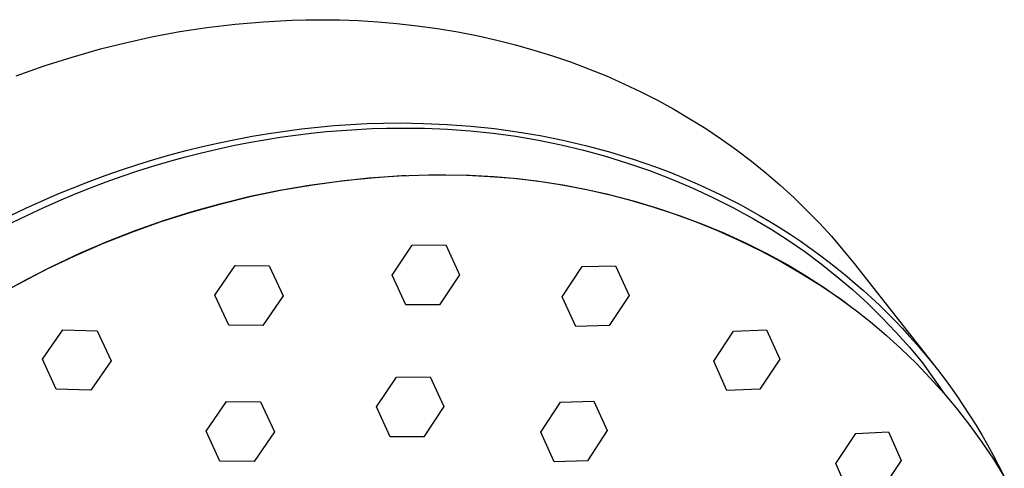
# Model space of a CAD drawing. Units: millimetres. Extents: x -632 to 471, y -1441 to 1593.
# Drawn here: x 373 to 432, y 1307 to 1334 of the extents above; entities that cross this region are included whole.
import ezdxf

# ---------------------------------------------------------------- set-up
doc = ezdxf.new("R2010")
doc.units = ezdxf.units.MM
doc.header["$MEASUREMENT"] = 0
doc.layers.add('Default', color=7, linetype='Continuous', true_color=0x000000)

msp = doc.modelspace()

# ---------------------------------------------------------------- linework, layer by layer
at = {"layer": 'Default', "color": 7, "true_color": 0xffffff}
for p, q in [((384.228, 1333.346), (385.929, 1333.551)), ((385.929, 1333.551), (387.636, 1333.699)), ((387.636, 1333.699), (389.347, 1333.789)), ((389.347, 1333.789), (390.203, 1333.811)), ((390.203, 1333.811), (391.06, 1333.819)), ((391.06, 1333.819), (392.216, 1333.805)), ((392.216, 1333.805), (393.371, 1333.763)), ((393.371, 1333.763), (394.525, 1333.693)), ((394.525, 1333.693), (395.676, 1333.595)), ((395.676, 1333.595), (396.909, 1333.457)), ((380.999, 1332.798), (382.609, 1333.097)), ((382.609, 1333.097), (384.228, 1333.346)), ((396.909, 1333.457), (398.137, 1333.286)), ((398.137, 1333.286), (399.359, 1333.082)), ((399.359, 1333.082), (400.576, 1332.843)), ((377.81, 1332.052), (379.399, 1332.449)), ((379.399, 1332.449), (380.999, 1332.798)), ((400.576, 1332.843), (401.707, 1332.589)), ((401.707, 1332.589), (402.83, 1332.305)), ((402.83, 1332.305), (403.945, 1331.99)), ((376.103, 1331.568), (377.81, 1332.052)), ((403.945, 1331.99), (405.052, 1331.645)), ((374.413, 1331.029), (376.103, 1331.568)), ((405.052, 1331.645), (406.148, 1331.27)), ((406.148, 1331.27), (407.233, 1330.863)), ((372.74, 1330.437), (374.413, 1331.029)), ((407.233, 1330.863), (408.306, 1330.427)), ((408.306, 1330.427), (409.367, 1329.959)), ((409.367, 1329.959), (410.384, 1329.475)), ((410.384, 1329.475), (411.387, 1328.962)), ((411.387, 1328.962), (412.375, 1328.42)), ((412.375, 1328.42), (413.347, 1327.85)), ((393.884, 1327.551), (394.877, 1327.581)), ((394.877, 1327.581), (395.87, 1327.591)), ((395.87, 1327.591), (397.295, 1327.57)), ((397.295, 1327.57), (398.718, 1327.507)), ((413.347, 1327.85), (414.302, 1327.252)), ((386.955, 1326.791), (387.956, 1326.96)), ((387.956, 1326.96), (388.939, 1327.106)), ((388.939, 1327.106), (389.924, 1327.234)), ((389.579, 1326.864), (390.509, 1326.977)), ((389.924, 1327.234), (390.912, 1327.342)), ((390.509, 1326.977), (391.434, 1327.072)), ((390.912, 1327.342), (391.901, 1327.431)), ((391.434, 1327.072), (392.352, 1327.148)), ((391.901, 1327.431), (392.892, 1327.501)), ((392.352, 1327.148), (393.263, 1327.208)), ((392.892, 1327.501), (393.884, 1327.551)), ((393.263, 1327.208), (394.167, 1327.25)), ((394.167, 1327.25), (395.064, 1327.275)), ((395.064, 1327.275), (395.952, 1327.283)), ((395.952, 1327.283), (397.338, 1327.275)), ((397.338, 1327.275), (398.723, 1327.221)), ((398.718, 1327.507), (400.139, 1327.401)), ((398.723, 1327.221), (400.105, 1327.121)), ((400.105, 1327.121), (401.484, 1326.977)), ((400.139, 1327.401), (401.556, 1327.251)), ((401.484, 1326.977), (402.857, 1326.787)), ((401.556, 1327.251), (402.94, 1327.062)), ((402.94, 1327.062), (404.317, 1326.83)), ((414.302, 1327.252), (415.238, 1326.626)), ((383.972, 1326.171), (384.962, 1326.396)), ((384.962, 1326.396), (385.957, 1326.603)), ((385.81, 1326.228), (386.758, 1326.415)), ((385.957, 1326.603), (386.955, 1326.791)), ((386.758, 1326.415), (387.703, 1326.583)), ((387.703, 1326.583), (388.643, 1326.733)), ((388.643, 1326.733), (389.579, 1326.864)), ((402.857, 1326.787), (404.223, 1326.553)), ((404.223, 1326.553), (405.581, 1326.274)), ((404.317, 1326.83), (405.687, 1326.555)), ((405.687, 1326.555), (407.047, 1326.237)), ((415.238, 1326.626), (416.155, 1325.972)), ((382.005, 1325.664), (382.986, 1325.926)), ((382.948, 1325.551), (383.904, 1325.796)), ((382.986, 1325.926), (383.972, 1326.171)), ((383.904, 1325.796), (384.858, 1326.021)), ((384.858, 1326.021), (385.81, 1326.228)), ((405.581, 1326.274), (406.928, 1325.951)), ((406.928, 1325.951), (408.265, 1325.583)), ((407.047, 1326.237), (408.488, 1325.849)), ((408.488, 1325.849), (409.204, 1325.635)), ((416.155, 1325.972), (417.053, 1325.29)), ((380.058, 1325.084), (381.028, 1325.383)), ((381.028, 1325.383), (382.005, 1325.664)), ((381.033, 1325.004), (381.991, 1325.287)), ((381.991, 1325.287), (382.948, 1325.551)), ((408.265, 1325.583), (409.588, 1325.172)), ((409.204, 1325.635), (409.915, 1325.41)), ((409.915, 1325.41), (410.622, 1325.171)), ((417.053, 1325.29), (417.923, 1324.587)), ((378.1, 1324.423), (379.076, 1324.763)), ((379.076, 1324.763), (380.058, 1325.084)), ((379.117, 1324.379), (380.075, 1324.701)), ((380.075, 1324.701), (381.033, 1325.004)), ((409.588, 1325.172), (410.898, 1324.718)), ((410.622, 1325.171), (411.325, 1324.92)), ((410.898, 1324.718), (412.192, 1324.222)), ((411.325, 1324.92), (412.024, 1324.657)), ((412.024, 1324.657), (412.717, 1324.38)), ((417.923, 1324.587), (418.771, 1323.857)), ((376.169, 1323.69), (377.131, 1324.065)), ((377.131, 1324.065), (378.1, 1324.423)), ((377.206, 1323.677), (378.161, 1324.038)), ((378.161, 1324.038), (379.117, 1324.379)), ((390.4, 1323.845), (392.193, 1324.092)), ((390.622, 1323.872), (392.489, 1324.126)), ((392.193, 1324.092), (393.993, 1324.28)), ((392.489, 1324.126), (394.363, 1324.315)), ((393.993, 1324.28), (395.798, 1324.406)), ((394.363, 1324.315), (396.243, 1324.439)), ((395.798, 1324.406), (397.606, 1324.472)), ((397.606, 1324.472), (398.075, 1324.474)), ((398.075, 1324.474), (398.527, 1324.472)), ((398.527, 1324.472), (398.638, 1324.471)), ((398.638, 1324.471), (400.078, 1324.442)), ((399.877, 1324.438), (401.296, 1324.372)), ((400.078, 1324.442), (401.516, 1324.365)), ((401.296, 1324.372), (402.711, 1324.258)), ((401.516, 1324.365), (402.95, 1324.239)), ((402.711, 1324.258), (404.122, 1324.095)), ((402.95, 1324.239), (404.379, 1324.064)), ((404.122, 1324.095), (405.526, 1323.884)), ((404.379, 1324.064), (405.801, 1323.84)), ((412.192, 1324.222), (413.469, 1323.683)), ((412.717, 1324.38), (413.952, 1323.851)), ((375.214, 1323.297), (376.169, 1323.69)), ((376.254, 1323.297), (377.206, 1323.677)), ((386.846, 1323.17), (388.617, 1323.537)), ((386.92, 1323.172), (388.765, 1323.554)), ((388.617, 1323.537), (390.4, 1323.845)), ((388.765, 1323.554), (390.622, 1323.872)), ((405.526, 1323.884), (406.922, 1323.625)), ((405.801, 1323.84), (407.215, 1323.568)), ((406.922, 1323.625), (408.308, 1323.319)), ((407.215, 1323.568), (408.619, 1323.248)), ((413.469, 1323.683), (414.727, 1323.102)), ((413.952, 1323.851), (415.169, 1323.28)), ((418.771, 1323.857), (419.597, 1323.102)), ((373.325, 1322.46), (374.265, 1322.887)), ((374.265, 1322.887), (375.214, 1323.297)), ((374.361, 1322.48), (375.306, 1322.898)), ((375.306, 1322.898), (376.254, 1323.297)), ((385.087, 1322.743), (386.846, 1323.17)), ((385.089, 1322.726), (386.92, 1323.172)), ((408.308, 1323.319), (409.683, 1322.965)), ((408.619, 1323.248), (410.01, 1322.88)), ((409.683, 1322.965), (411.046, 1322.565)), ((410.01, 1322.88), (411.389, 1322.465)), ((414.727, 1323.102), (415.966, 1322.481)), ((415.169, 1323.28), (416.365, 1322.669)), ((419.597, 1323.102), (420.399, 1322.322)), ((372.392, 1322.017), (373.325, 1322.46)), ((373.421, 1322.043), (374.361, 1322.48)), ((381.48, 1321.646), (383.275, 1322.217)), ((381.618, 1321.713), (383.344, 1322.257)), ((383.275, 1322.217), (385.089, 1322.726)), ((383.344, 1322.257), (385.087, 1322.743)), ((411.046, 1322.565), (412.393, 1322.118)), ((411.389, 1322.465), (412.753, 1322.002)), ((415.966, 1322.481), (417.184, 1321.819)), ((416.365, 1322.669), (417.54, 1322.017)), ((420.399, 1322.322), (421.146, 1321.552)), ((372.486, 1321.588), (373.421, 1322.043)), ((379.705, 1321.013), (381.48, 1321.646)), ((379.912, 1321.112), (381.618, 1321.713)), ((412.393, 1322.118), (413.725, 1321.626)), ((412.753, 1322.002), (414.1, 1321.494)), ((413.725, 1321.626), (415.039, 1321.088)), ((417.184, 1321.819), (418.234, 1321.193)), ((417.54, 1322.017), (418.162, 1321.65)), ((418.162, 1321.65), (418.776, 1321.271)), ((378.227, 1320.453), (379.912, 1321.112)), ((414.1, 1321.494), (415.428, 1320.94)), ((415.039, 1321.088), (416.334, 1320.506)), ((418.234, 1321.193), (419.263, 1320.531)), ((418.776, 1321.271), (419.384, 1320.881)), ((421.146, 1321.552), (421.869, 1320.76)), ((376.565, 1319.738), (378.227, 1320.453)), ((377.954, 1320.319), (379.705, 1321.013)), ((415.428, 1320.94), (416.738, 1320.341)), ((416.334, 1320.506), (417.609, 1319.88)), ((419.263, 1320.531), (420.268, 1319.835)), ((419.384, 1320.881), (419.984, 1320.479)), ((419.984, 1320.479), (420.576, 1320.066)), ((421.869, 1320.76), (422.569, 1319.947)), ((376.227, 1319.565), (377.954, 1320.319)), ((395.389, 1318.42), (396.596, 1320.227)), ((396.596, 1320.227), (398.629, 1320.238)), ((398.629, 1320.238), (399.454, 1318.443)), ((416.738, 1320.341), (418.026, 1319.698)), ((417.609, 1319.88), (418.861, 1319.211)), ((420.576, 1320.066), (421.161, 1319.642)), ((422.569, 1319.947), (423.244, 1319.113)), ((374.528, 1318.752), (376.227, 1319.565)), ((374.927, 1318.968), (376.565, 1319.738)), ((418.026, 1319.698), (419.291, 1319.011)), ((420.268, 1319.835), (421.25, 1319.105)), ((421.161, 1319.642), (421.737, 1319.207)), ((372.857, 1317.88), (374.528, 1318.752)), ((373.317, 1318.143), (374.927, 1318.968)), ((384.709, 1317.216), (385.931, 1319.004)), ((385.931, 1319.004), (387.985, 1318.986)), ((387.985, 1318.986), (388.82, 1317.178)), ((405.653, 1317.113), (406.851, 1318.932)), ((406.851, 1318.932), (408.862, 1318.972)), ((408.862, 1318.972), (409.673, 1317.195)), ((418.861, 1319.211), (420.09, 1318.499)), ((419.291, 1319.011), (420.37, 1318.363)), ((421.25, 1319.105), (422.206, 1318.343)), ((421.737, 1319.207), (422.304, 1318.76)), ((422.304, 1318.76), (422.811, 1318.346)), ((423.244, 1319.113), (428.118, 1312.909)), ((371.735, 1317.264), (373.317, 1318.143)), ((396.217, 1316.621), (395.389, 1318.42)), ((399.454, 1318.443), (398.249, 1316.632)), ((420.09, 1318.499), (421.293, 1317.746)), ((420.37, 1318.363), (421.427, 1317.679)), ((422.206, 1318.343), (423.136, 1317.549)), ((422.811, 1318.346), (423.311, 1317.922)), ((421.293, 1317.746), (422.47, 1316.952)), ((421.427, 1317.679), (422.461, 1316.96)), ((423.136, 1317.549), (424.039, 1316.724)), ((423.311, 1317.922), (423.804, 1317.49)), ((423.804, 1317.49), (424.288, 1317.049)), ((385.546, 1315.405), (384.709, 1317.216)), ((388.82, 1317.178), (387.602, 1315.385)), ((406.467, 1315.331), (405.653, 1317.113)), ((409.673, 1317.195), (408.476, 1315.374)), ((422.461, 1316.96), (423.469, 1316.206)), ((422.472, 1316.95), (422.8, 1316.706)), ((424.288, 1317.049), (424.765, 1316.6)), ((398.249, 1316.632), (396.217, 1316.621)), ((424.039, 1316.724), (424.914, 1315.869)), ((424.765, 1316.6), (425.233, 1316.142)), ((423.469, 1316.206), (424.218, 1315.61)), ((424.914, 1315.869), (425.759, 1314.985)), ((425.233, 1316.142), (425.694, 1315.676)), ((374.312, 1313.349), (375.551, 1315.113)), ((375.551, 1315.113), (377.626, 1315.068)), ((387.602, 1315.385), (385.546, 1315.405)), ((408.476, 1315.374), (406.467, 1315.331)), ((415.977, 1315.047), (417.967, 1315.114)), ((417.967, 1315.114), (418.76, 1313.362)), ((424.218, 1315.61), (425.165, 1314.807)), ((425.694, 1315.676), (426.146, 1315.201)), ((426.146, 1315.201), (426.587, 1314.721)), ((377.626, 1315.068), (378.464, 1313.254)), ((414.782, 1313.223), (415.977, 1315.047)), ((425.165, 1314.807), (426.083, 1313.973)), ((425.759, 1314.985), (426.574, 1314.073)), ((426.587, 1314.721), (427.019, 1314.233)), ((426.083, 1313.973), (426.972, 1313.108)), ((426.574, 1314.073), (427.358, 1313.135)), ((427.019, 1314.233), (427.443, 1313.737)), ((375.15, 1311.535), (374.312, 1313.349)), ((418.76, 1313.362), (417.566, 1311.538)), ((427.443, 1313.737), (427.858, 1313.233)), ((378.464, 1313.254), (377.228, 1311.486)), ((415.578, 1311.466), (414.782, 1313.223)), ((426.972, 1313.108), (427.831, 1312.212)), ((427.358, 1313.135), (428.658, 1311.287)), ((427.858, 1313.233), (428.264, 1312.723)), ((428.264, 1312.723), (428.66, 1312.205)), ((394.445, 1310.47), (395.653, 1312.276)), ((395.653, 1312.276), (397.686, 1312.287)), ((397.686, 1312.287), (398.51, 1310.492)), ((427.831, 1312.212), (428.658, 1311.287)), ((428.66, 1312.205), (429.047, 1311.68)), ((377.228, 1311.486), (375.15, 1311.535)), ((417.566, 1311.538), (415.578, 1311.466)), ((429.047, 1311.68), (429.425, 1311.148)), ((428.658, 1311.287), (429.454, 1310.335)), ((429.425, 1311.148), (429.819, 1310.569)), ((384.181, 1309.018), (385.406, 1310.801)), ((385.406, 1310.801), (387.464, 1310.777)), ((387.464, 1310.777), (388.3, 1308.968)), ((395.274, 1308.67), (394.445, 1310.47)), ((398.51, 1310.492), (397.306, 1308.681)), ((404.354, 1308.949), (405.551, 1310.769)), ((405.551, 1310.769), (407.558, 1310.815)), ((407.558, 1310.815), (408.365, 1309.043)), ((429.819, 1310.569), (430.203, 1309.983)), ((429.454, 1310.335), (430.215, 1309.355)), ((430.203, 1309.983), (430.575, 1309.389)), ((430.215, 1309.355), (430.943, 1308.35)), ((430.575, 1309.389), (430.936, 1308.789)), ((385.018, 1307.206), (384.181, 1309.018)), ((388.3, 1308.968), (387.079, 1307.179)), ((397.306, 1308.681), (395.274, 1308.67)), ((405.166, 1307.171), (404.354, 1308.949)), ((408.365, 1309.043), (407.17, 1307.22)), ((422.137, 1307.061), (423.334, 1308.882)), ((423.334, 1308.882), (425.306, 1308.973)), ((425.306, 1308.973), (426.078, 1307.248)), ((430.936, 1308.789), (431.285, 1308.181)), ((430.943, 1308.35), (431.635, 1307.321)), ((431.285, 1308.181), (431.622, 1307.567)), ((431.622, 1307.567), (431.948, 1306.946)), ((387.079, 1307.179), (385.018, 1307.206)), ((407.17, 1307.22), (405.166, 1307.171)), ((422.911, 1305.333), (422.137, 1307.061)), ((426.078, 1307.248), (424.88, 1305.429)), ((431.635, 1307.321), (432.292, 1306.268)), ((431.948, 1306.946), (432.261, 1306.318))]:
    msp.add_line(p, q, dxfattribs=at)

doc.saveas('drawing.dxf')
